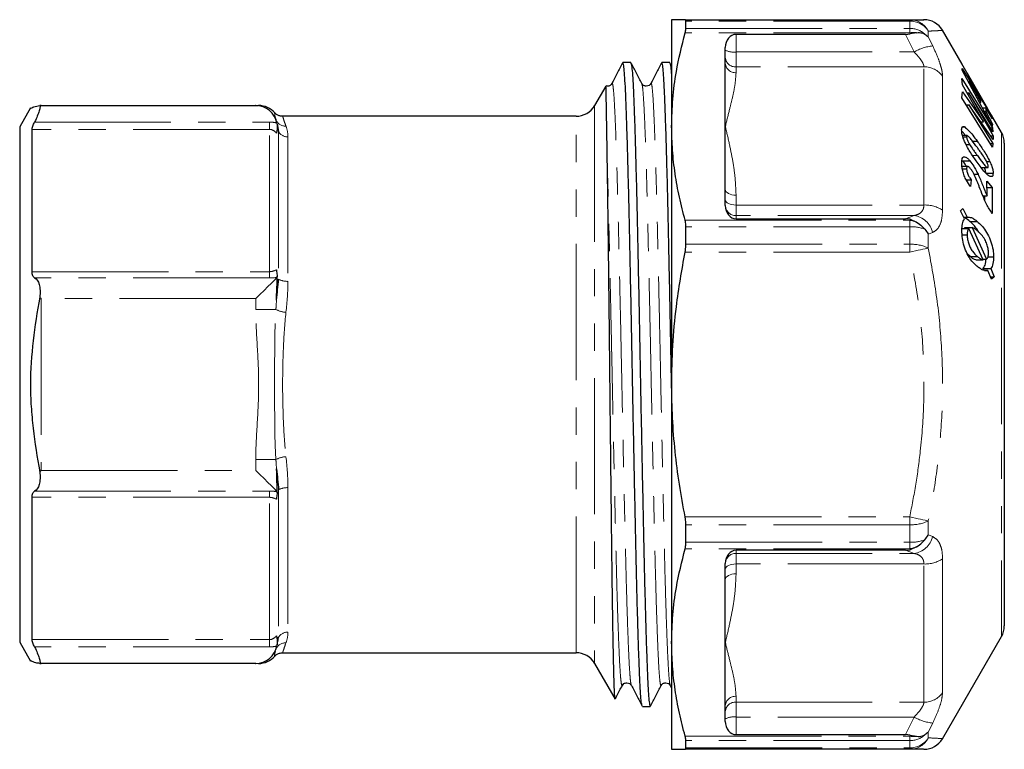
# Model space of a CAD drawing. Units: millimetres. Extents: x 61 to 347, y 99 to 240.
# Drawn here: x 301 to 347, y 204 to 238 of the extents above; entities that cross this region are included whole.
import ezdxf

# ---------------------------------------------------------------- set-up
doc = ezdxf.new("R2010")
doc.units = ezdxf.units.MM
doc.linetypes.add('PHANTOM', pattern=[12.7, 6.35, -1.27, 1.27, -1.27, 1.27, -1.27])

msp = doc.modelspace()

# ---------------------------------------------------------------- linework, layer by layer
at = {"color": 7, "linetype": 'Continuous', "lineweight": 25}
for p, q in [((331.713, 237.958), (331.713, 232.979)), ((332.34, 237.958), (342.806, 237.958)), ((332.377, 237.552), (332.377, 237.891)), ((342.608, 237.274), (334.713, 237.274)), ((342.608, 237.274), (342.82, 237.299)), ((343.124, 237.353), (342.82, 237.299)), ((345.246, 235.882), (344.331, 237.467)), ((334.213, 235.916), (334.213, 236.657)), ((329.807, 235.958), (329.442, 235.958)), ((331.621, 235.958), (331.256, 235.958)), ((331.713, 235.793), (331.632, 235.947)), ((334.213, 232.979), (334.213, 235.916)), ((345.232, 235.897), (345.243, 235.881)), ((346.659, 233.419), (345.232, 235.897)), ((345.254, 235.691), (346.646, 233.425)), ((345.254, 235.601), (345.254, 235.691)), ((346.646, 233.003), (345.254, 235.601)), ((345.482, 235.463), (345.488, 235.463)), ((345.488, 235.463), (346.435, 233.822)), ((345.489, 235.461), (345.488, 235.463)), ((346.437, 233.819), (345.489, 235.461)), ((328.929, 234.958), (328.927, 234.954)), ((330.322, 234.955), (330.321, 234.958)), ((330.743, 234.958), (330.741, 234.954)), ((345.234, 235.213), (346.661, 232.914)), ((345.257, 234.93), (345.234, 235.213)), ((346.239, 233.194), (345.257, 234.93)), ((345.535, 235.077), (345.588, 235.077)), ((345.588, 235.077), (346.115, 234.117)), ((346.115, 234.232), (345.588, 235.077)), ((328.647, 234.865), (328.123, 233.958)), ((345.234, 234.311), (345.258, 234.593)), ((345.258, 234.593), (346.239, 233.194)), ((345.473, 234.548), (345.555, 234.548)), ((345.555, 234.548), (346.693, 232.553)), ((346.682, 232.738), (345.555, 234.548)), ((346.661, 232.012), (345.234, 234.311)), ((345.429, 233.997), (345.556, 233.997)), ((345.556, 233.997), (346.682, 232.187)), ((346.693, 232.371), (345.556, 233.997)), ((346.049, 234.117), (346.115, 234.117)), ((346.115, 234.117), (346.115, 234.232)), ((301.845, 233.844), (301.334, 232.958)), ((302.334, 233.958), (312.334, 233.958)), ((312.338, 233.958), (312.327, 233.958)), ((313.213, 233.618), (313.213, 233.614)), ((346.193, 233.849), (346.352, 233.849)), ((346.283, 233.681), (346.352, 233.681)), ((346.352, 233.849), (346.352, 233.681)), ((346.67, 233.333), (346.352, 233.849)), ((346.352, 233.681), (346.67, 233.094)), ((346.435, 233.822), (346.437, 233.819)), ((313.272, 233.305), (313.265, 233.331)), ((313.267, 233.323), (313.272, 233.305)), ((313.299, 233.221), (313.315, 233.146)), ((327.257, 233.458), (313.589, 233.458)), ((346.117, 233.194), (346.239, 233.194)), ((346.597, 233.094), (346.67, 233.094)), ((346.614, 233.425), (346.646, 233.425)), ((346.646, 233.425), (346.67, 233.333)), ((346.67, 233.094), (346.646, 233.003)), ((346.674, 233.401), (346.659, 233.419)), ((347.079, 232.708), (346.678, 233.403)), ((301.334, 232.958), (301.334, 208.958)), ((301.912, 226.215), (301.912, 232.848)), ((331.713, 232.979), (331.713, 220.958)), ((334.213, 230.042), (334.213, 232.979)), ((345.261, 232.961), (345.367, 232.961)), ((346.573, 232.914), (346.661, 232.914)), ((346.661, 232.914), (346.682, 232.738)), ((345.481, 232.557), (345.266, 232.557)), ((345.278, 232.507), (345.452, 232.507)), ((345.428, 232.147), (345.597, 232.147)), ((345.729, 232.303), (345.945, 232.303)), ((346.552, 232.187), (346.682, 232.187)), ((346.566, 232.553), (346.693, 232.553)), ((346.682, 232.187), (346.661, 232.012)), ((346.693, 232.553), (346.693, 232.371)), ((347.213, 232.208), (347.213, 225.263)), ((345.267, 231.379), (345.613, 231.379)), ((346.387, 231.348), (346.538, 231.348)), ((345.506, 231.117), (345.238, 231.117)), ((345.259, 231.005), (345.455, 231.005)), ((346.135, 231.066), (346.434, 231.066)), ((346.346, 230.803), (346.692, 230.803)), ((345.439, 230.492), (345.676, 230.492)), ((345.676, 230.492), (345.638, 230.181)), ((345.802, 230.758), (345.987, 230.758)), ((346.397, 230.441), (346.652, 230.136)), ((346.411, 229.757), (346.397, 230.441)), ((334.213, 229.3), (334.213, 230.042)), ((346.403, 230.136), (346.652, 230.136)), ((346.652, 230.136), (346.649, 228.928)), ((346.212, 229.757), (346.411, 229.757)), ((346.304, 229.548), (346.305, 229.757)), ((345.175, 229.048), (345.283, 229.154)), ((345.356, 228.671), (345.175, 229.048)), ((345.283, 229.154), (345.478, 228.756)), ((334.713, 228.684), (342.608, 228.684)), ((342.82, 228.658), (342.608, 228.684)), ((342.82, 228.658), (343.124, 228.528)), ((345.315, 228.756), (345.478, 228.756)), ((345.606, 228.559), (345.953, 228.559)), ((332.377, 227.492), (332.377, 228.311)), ((345.217, 228.233), (345.563, 228.233)), ((345.381, 228.233), (345.366, 228.267)), ((345.366, 228.267), (345.712, 228.267)), ((346.23, 226.765), (345.563, 228.233)), ((345.712, 228.267), (346.387, 226.8)), ((345.246, 227.925), (345.483, 227.925)), ((345.617, 226.917), (345.502, 227.036)), ((345.617, 226.917), (345.963, 226.917)), ((345.883, 226.765), (346.23, 226.765)), ((346.214, 226.8), (346.387, 226.8)), ((346.456, 226.913), (346.712, 226.913)), ((346.264, 226.289), (346.232, 226.364)), ((346.232, 226.364), (346.579, 226.364)), ((346.291, 226.276), (346.44, 226.276)), ((346.612, 225.869), (346.44, 226.276)), ((346.579, 226.364), (346.744, 225.978)), ((313.334, 225.548), (313.334, 226.007)), ((346.566, 225.978), (346.744, 225.978)), ((346.744, 225.978), (346.612, 225.869)), ((313.299, 224.881), (313.32, 225.548)), ((347.213, 225.263), (347.213, 209.708)), ((331.713, 220.958), (331.713, 208.937)), ((313.334, 215.915), (313.334, 216.368)), ((301.912, 209.068), (301.912, 215.701)), ((332.377, 213.605), (332.377, 214.424)), ((343.124, 213.388), (342.82, 213.258)), ((342.608, 213.232), (334.713, 213.232)), ((342.608, 213.232), (342.82, 213.258)), ((334.213, 211.874), (334.213, 212.616)), ((334.213, 208.937), (334.213, 211.874)), ((344.331, 204.449), (347.079, 209.208)), ((301.334, 208.958), (301.845, 208.072)), ((331.713, 208.937), (331.713, 203.958)), ((334.213, 206), (334.213, 208.937)), ((313.268, 208.594), (313.272, 208.611)), ((313.589, 208.458), (327.257, 208.458)), ((312.334, 207.958), (302.334, 207.958)), ((312.327, 207.958), (312.338, 207.958)), ((328.123, 207.958), (329.079, 206.302)), ((329.415, 206.961), (329.414, 206.958)), ((329.836, 206.958), (329.834, 206.962)), ((331.229, 206.961), (331.228, 206.958)), ((331.65, 206.958), (331.648, 206.962)), ((331.648, 206.936), (331.713, 206.812)), ((334.213, 205.259), (334.213, 206)), ((330.349, 205.958), (330.714, 205.958)), ((334.713, 204.642), (342.608, 204.642)), ((342.82, 204.617), (342.608, 204.642)), ((332.377, 204.025), (332.377, 204.364)), ((342.82, 204.617), (343.124, 204.563)), ((342.806, 203.958), (332.34, 203.958))]:
    msp.add_line(p, q, dxfattribs=at)
at = {"color": 8, "linetype": 'PHANTOM', "lineweight": 18}
for p, q in [((342.806, 237.891), (332.377, 237.891)), ((342.806, 237.891), (342.806, 237.958)), ((342.806, 237.552), (342.806, 237.891)), ((342.806, 237.345), (332.34, 237.345)), ((332.377, 237.552), (342.806, 237.552)), ((334.713, 237.274), (334.713, 236.456)), ((343.009, 236.456), (342.608, 237.274)), ((342.806, 237.345), (342.806, 237.552)), ((342.82, 237.299), (342.806, 237.345)), ((343.672, 237.425), (343.672, 237.156)), ((343.672, 237.156), (343.875, 236.738)), ((334.713, 236.456), (334.713, 235.759)), ((334.713, 236.456), (343.009, 236.456)), ((345.247, 235.87), (345.251, 235.87)), ((334.713, 235.759), (334.713, 235.488)), ((343.47, 235.759), (334.713, 235.759)), ((343.47, 229.321), (343.47, 235.759)), ((344.336, 235.323), (344.336, 229.075)), ((328.123, 233.958), (328.123, 207.958)), ((302.029, 233.189), (312.968, 233.189)), ((312.968, 233.189), (312.968, 232.848)), ((327.257, 208.458), (327.257, 233.458)), ((312.968, 232.848), (301.912, 232.848)), ((312.968, 226.215), (312.968, 232.848)), ((313.401, 232.727), (313.401, 225.862)), ((347.079, 232.708), (347.079, 225.455)), ((313.834, 232.497), (313.834, 225.766)), ((345.737, 231.623), (345.956, 231.623)), ((334.713, 229.782), (334.713, 229.321)), ((334.713, 229.321), (334.713, 228.828)), ((334.713, 229.321), (343.47, 229.321)), ((332.34, 228.613), (342.806, 228.613)), ((334.713, 228.828), (334.713, 228.684)), ((343.009, 228.828), (334.713, 228.828)), ((342.608, 228.684), (343.009, 228.828)), ((342.806, 228.613), (342.82, 228.658)), ((342.806, 228.311), (342.806, 228.613)), ((342.806, 228.311), (332.377, 228.311)), ((342.806, 227.492), (342.806, 228.311)), ((343.875, 228.048), (343.672, 227.969)), ((343.672, 227.969), (343.672, 227.312)), ((342.806, 227.132), (332.34, 227.132)), ((332.377, 227.492), (342.806, 227.492)), ((342.806, 227.132), (342.806, 227.492)), ((301.912, 226.215), (312.968, 226.215)), ((312.968, 226.215), (312.968, 225.931)), ((312.968, 225.931), (302.029, 225.931)), ((347.079, 225.455), (347.079, 209.208)), ((312.334, 224.958), (302.334, 224.958)), ((302.334, 224.958), (302.334, 216.958)), ((312.334, 224.458), (312.334, 224.958)), ((312.334, 224.458), (313.272, 224.458)), ((312.334, 217.458), (313.272, 217.458)), ((312.334, 216.958), (312.334, 217.458)), ((302.334, 216.958), (312.334, 216.958)), ((313.834, 216.15), (313.834, 209.42)), ((312.968, 215.701), (301.912, 215.701)), ((302.029, 215.985), (312.968, 215.985)), ((312.968, 215.985), (312.968, 215.701)), ((312.968, 209.068), (312.968, 215.701)), ((313.401, 216.054), (313.401, 209.189)), ((332.34, 214.784), (342.806, 214.784)), ((342.806, 214.424), (342.806, 214.784)), ((342.806, 214.424), (332.377, 214.424)), ((342.806, 213.605), (342.806, 214.424)), ((343.672, 214.604), (343.672, 213.947)), ((343.672, 213.947), (343.875, 213.868)), ((332.377, 213.605), (342.806, 213.605)), ((342.806, 213.303), (342.806, 213.605)), ((342.806, 213.303), (332.34, 213.303)), ((334.713, 213.232), (334.713, 213.088)), ((334.713, 213.088), (343.009, 213.088)), ((334.713, 213.088), (334.713, 212.595)), ((343.009, 213.088), (342.608, 213.232)), ((342.82, 213.258), (342.806, 213.303)), ((334.713, 212.595), (334.713, 212.134)), ((343.47, 212.595), (334.713, 212.595)), ((343.47, 206.157), (343.47, 212.595)), ((344.336, 212.841), (344.336, 206.593)), ((301.912, 209.068), (312.968, 209.068)), ((312.968, 209.068), (312.968, 208.727)), ((312.968, 208.727), (302.029, 208.727)), ((334.713, 206.428), (334.713, 206.157)), ((334.713, 206.157), (343.47, 206.157)), ((334.713, 206.157), (334.713, 205.46)), ((343.009, 205.46), (334.713, 205.46)), ((334.713, 205.46), (334.713, 204.642)), ((342.608, 204.642), (343.009, 205.46)), ((343.875, 205.178), (343.672, 204.76)), ((343.672, 204.76), (343.672, 204.492)), ((332.34, 204.571), (342.806, 204.571)), ((342.806, 204.364), (332.377, 204.364)), ((342.806, 204.571), (342.82, 204.617)), ((342.806, 204.364), (342.806, 204.571)), ((342.806, 204.025), (342.806, 204.364)), ((332.377, 204.025), (342.806, 204.025)), ((342.806, 203.958), (342.806, 204.025))]:
    msp.add_line(p, q, dxfattribs=at)
at = {"color": 8, "linetype": 'PHANTOM', "lineweight": 18, "flags": 128}
for points in [[(334.713, 229.782), (334.615, 229.787), (334.521, 229.802), (334.435, 229.826), (334.359, 229.859), (334.297, 229.898), (334.251, 229.943), (334.222, 229.991), (334.213, 230.042)], [(334.713, 229.321), (334.615, 229.326), (334.521, 229.34), (334.435, 229.363), (334.359, 229.393), (334.297, 229.43), (334.251, 229.473), (334.222, 229.519), (334.213, 229.567)], [(342.806, 227.132), (342.939, 227.16), (343.069, 227.187), (343.194, 227.213), (343.312, 227.238), (343.421, 227.26), (343.518, 227.28), (343.603, 227.298), (343.672, 227.312)], [(342.806, 214.784), (342.939, 214.756), (343.069, 214.729), (343.194, 214.703), (343.312, 214.679), (343.421, 214.656), (343.518, 214.636), (343.603, 214.618), (343.672, 214.604)], [(334.213, 212.349), (334.222, 212.397), (334.251, 212.443), (334.297, 212.486), (334.359, 212.523), (334.435, 212.554), (334.521, 212.576), (334.615, 212.59), (334.713, 212.595)], [(334.213, 211.874), (334.222, 211.925), (334.251, 211.973), (334.297, 212.018), (334.359, 212.058), (334.435, 212.09), (334.521, 212.114), (334.615, 212.129), (334.713, 212.134)]]:
    msp.add_lwpolyline(points, dxfattribs=at)
at = {"color": 7, "linetype": 'Continuous', "lineweight": 25, "flags": 128}
for points in [[(312.334, 224.958), (312.531, 225.155), (312.721, 225.345), (312.895, 225.519), (313.047, 225.671), (313.171, 225.795), (313.263, 225.887), (313.318, 225.942)], [(302.269, 225.023), (302.291, 225.002), (302.312, 224.98), (302.334, 224.958)], [(302.269, 216.893), (302.291, 216.914), (302.312, 216.936), (302.334, 216.958)], [(313.318, 215.974), (313.263, 216.029), (313.171, 216.121), (313.047, 216.245), (312.895, 216.397), (312.721, 216.571), (312.531, 216.761), (312.334, 216.958)]]:
    msp.add_lwpolyline(points, dxfattribs=at)
at = {"color": 8, "linetype": 'PHANTOM', "lineweight": 18}
for centre, radius, start, end in [((342.802, 236.981), 0.977, 26.9855, 89.7429), ((342.819, 236.877), 1.015, 32.6921, 90.691), ((342.813, 236.503), 1.049, 48.3739, 90.3812), ((342.999, 236.062), 1.298, 84.4845, 98.5552), ((344.152, 234.419), 2.336, 96.8167, 119.3076), ((334.592, 237.241), 0.794, 241.518, 278.7797), ((334.683, 236.229), 0.471, 184.2305, 273.6821), ((334.679, 235.955), 0.468, 184.8304, 274.1271), ((343.493, 234.725), 1.034, 35.3612, 91.2655), ((313.721, 233.477), 0.481, 201.0045, 272.3721), ((313.827, 233.005), 0.509, 213.1042, 270.7862), ((334.709, 229.324), 0.496, 180.442, 270.4351), ((343.542, 227.925), 1.398, 55.3553, 92.9331), ((342.597, 227.191), 1.437, 68.4567, 81.5994), ((342.882, 227.817), 1.019, 13.1079, 82.8841), ((342.842, 226.355), 1.957, 70.0247, 91.0412), ((342.889, 225.714), 1.78, 63.8715, 92.6442), ((313.794, 226.608), 0.843, 242.2275, 272.7329), ((313.773, 225.317), 0.994, 239.7829, 268.187), ((313.773, 216.599), 0.994, 91.813, 120.2171), ((313.794, 215.308), 0.843, 87.2671, 117.7725), ((342.889, 216.202), 1.78, 267.3558, 296.1285), ((342.882, 214.099), 1.019, 277.1159, 346.8921), ((342.842, 215.561), 1.957, 268.9588, 289.9753), ((342.597, 214.725), 1.437, 278.4006, 291.5433), ((334.709, 212.592), 0.496, 89.5649, 179.558), ((343.542, 213.991), 1.398, 267.0669, 304.6447), ((313.827, 208.911), 0.509, 89.2138, 146.8958), ((313.721, 208.439), 0.481, 87.6279, 158.9955), ((343.493, 207.191), 1.034, 268.7345, 324.6388), ((334.679, 205.961), 0.468, 85.8729, 175.1696), ((334.683, 205.687), 0.471, 86.3179, 175.7695), ((334.592, 204.675), 0.794, 81.2203, 118.482), ((344.152, 207.497), 2.336, 240.6924, 263.1833), ((342.813, 205.413), 1.049, 269.6188, 311.6261), ((342.999, 205.854), 1.298, 261.4448, 275.5155), ((342.819, 205.04), 1.015, 269.309, 327.3079), ((342.802, 204.935), 0.977, 270.2571, 333.0145)]:
    msp.add_arc(centre, radius, start, end, dxfattribs=at)
at = {"color": 7, "linetype": 'Continuous', "lineweight": 25}
for centre, start, end in [((343.47, 236.958), 30.6188, 90.0001), ((302.334, 232.958), 90, 93.749), ((312.334, 232.958), 10.3977, 90), ((312.467, 232.958), 41.2799, 90.0989), ((327.257, 234.458), 270, 330), ((346.213, 232.208), 0, 30), ((346.213, 209.708), 330, 360), ((312.334, 208.958), 270, 349.6023), ((312.467, 208.958), 269.9011, 318.6949), ((327.257, 207.458), 30, 90), ((302.334, 208.958), 266.251, 270), ((343.47, 204.958), 269.9999, 329.3236)]:
    msp.add_arc(centre, 1, start, end, dxfattribs=at)
for centre, start_param, end_param in [((334.713, 236.657), 0, 1.570796), ((334.713, 229.3), 1.570796, 3.141593), ((334.713, 212.616), 0, 1.570796), ((334.713, 205.259), 1.570796, 3.141593)]:
    msp.add_ellipse(centre, major_axis=(0, 0.616), ratio=0.81116, start_param=start_param, end_param=end_param, dxfattribs=at)
for points, knots in [([(332.34, 237.958), (332.246, 237.958), (332.059, 237.958), (331.865, 237.958), (331.737, 237.958), (331.721, 237.958), (331.713, 237.958)], [0, 0, 0, 0, 0.248852, 0.497689, 0.748848, 1, 1, 1, 1]), ([(332.377, 237.891), (332.372, 237.92), (332.367, 237.956), (332.344, 237.958), (332.34, 237.958)], [0, 0, 0, 0, 0.812567, 1, 1, 1, 1]), ([(342.806, 237.958), (342.906, 237.958), (343.105, 237.958), (343.338, 237.958), (343.475, 237.958), (343.454, 237.958), (343.449, 237.958)], [0, 0, 0, 0, 0.2515911, 0.5037349, 0.8775824, 1, 1, 1, 1]), ([(331.713, 232.979), (331.724, 233.406), (331.746, 234.262), (331.936, 235.723), (332.191, 236.745), (332.34, 237.345)], [0, 0, 0, 0, 0.29172, 0.584508, 1, 1, 1, 1]), ([(332.34, 237.345), (332.356, 237.41), (332.375, 237.49), (332.377, 237.542), (332.377, 237.552)], [0, 0, 0, 0, 0.812718, 1, 1, 1, 1]), ([(343.124, 237.353), (343.215, 237.356), (343.358, 237.359), (343.469, 237.307), (343.51, 237.287)], [0, 0, 0, 0, 0.630643, 1, 1, 1, 1]), ([(343.51, 237.287), (343.568, 237.247), (343.627, 237.207), (343.671, 237.157), (343.672, 237.156)], [0, 0, 0, 0, 0.977519, 1, 1, 1, 1]), ([(329.43, 235.946), (329.347, 235.785), (329.179, 235.463), (329.011, 235.141), (328.927, 234.98)], [0, 0, 0, 0, 0.500015, 1, 1, 1, 1]), ([(330.337, 205.991), (330.33, 206.006), (330.312, 206.041), (330.283, 206.313), (330.252, 206.774), (330.22, 207.418), (330.187, 208.235), (330.154, 209.218), (330.121, 210.347), (330.089, 211.601), (330.058, 212.969), (330.026, 214.441), (329.993, 216.006), (329.96, 217.635), (329.927, 219.298), (329.895, 220.973), (329.864, 222.648), (329.831, 224.31), (329.798, 225.939), (329.765, 227.502), (329.733, 228.973), (329.702, 230.338), (329.669, 231.591), (329.636, 232.717), (329.603, 233.697), (329.57, 234.511), (329.539, 235.152), (329.507, 235.612), (329.475, 235.904), (329.453, 235.939), (329.442, 235.957)], [0, 0, 0, 0, 0.023964, 0.060166, 0.095939, 0.131894, 0.168215, 0.204676, 0.241044, 0.27709, 0.312821, 0.348949, 0.385354, 0.421805, 0.458071, 0.493927, 0.529783, 0.566049, 0.6025, 0.638905, 0.675033, 0.710765, 0.746811, 0.783179, 0.819639, 0.855961, 0.891916, 0.927689, 0.96389, 1, 1, 1, 1]), ([(330.322, 234.981), (330.238, 235.142), (330.07, 235.464), (329.902, 235.786), (329.818, 235.947)], [0, 0, 0, 0, 0.499984, 1, 1, 1, 1]), ([(329.818, 235.926), (329.826, 235.912), (329.844, 235.876), (329.873, 235.603), (329.904, 235.142), (329.936, 234.498), (329.969, 233.681), (330.002, 232.699), (330.035, 231.569), (330.067, 230.315), (330.098, 228.947), (330.131, 227.475), (330.164, 225.911), (330.197, 224.281), (330.229, 222.618), (330.261, 220.943), (330.292, 219.268), (330.325, 217.606), (330.358, 215.977), (330.391, 214.414), (330.424, 212.944), (330.455, 211.578), (330.487, 210.325), (330.52, 209.199), (330.553, 208.219), (330.586, 207.405), (330.618, 206.764), (330.649, 206.304), (330.681, 206.012), (330.703, 205.977), (330.714, 205.959)], [0, 0, 0, 0, 0.024489, 0.060671, 0.096425, 0.132361, 0.168663, 0.205104, 0.241452, 0.277478, 0.313191, 0.349299, 0.385685, 0.422116, 0.458363, 0.494199, 0.530036, 0.566282, 0.602714, 0.639099, 0.675208, 0.71092, 0.746947, 0.783295, 0.819736, 0.856038, 0.891974, 0.927728, 0.96391, 1, 1, 1, 1]), ([(331.244, 235.946), (331.161, 235.785), (330.993, 235.463), (330.825, 235.141), (330.741, 234.98)], [0, 0, 0, 0, 0.500015, 1, 1, 1, 1]), ([(331.713, 220.788), (331.712, 220.85), (331.7, 221.466), (331.678, 222.648), (331.645, 224.31), (331.612, 225.939), (331.579, 227.502), (331.547, 228.973), (331.516, 230.338), (331.483, 231.591), (331.45, 232.717), (331.417, 233.697), (331.384, 234.511), (331.353, 235.152), (331.321, 235.612), (331.289, 235.904), (331.267, 235.939), (331.256, 235.957)], [0, 0, 0, 0, 0.007796, 0.078095, 0.149198, 0.220664, 0.292039, 0.362872, 0.432927, 0.503598, 0.574901, 0.646385, 0.717597, 0.788091, 0.858227, 0.929203, 1, 1, 1, 1]), ([(331.632, 235.926), (331.64, 235.911), (331.658, 235.874), (331.685, 235.632), (331.704, 235.33), (331.713, 235.195)], [0, 0, 0, 0, 0.271867, 0.673547, 1, 1, 1, 1]), ([(328.928, 234.981), (328.907, 234.952), (328.864, 234.891), (328.739, 234.844), (328.675, 234.869), (328.654, 234.877)], [0, 0, 0, 0, 0.397772, 0.806018, 1, 1, 1, 1]), ([(330.742, 234.981), (330.72, 234.951), (330.677, 234.889), (330.532, 234.842), (330.386, 234.889), (330.343, 234.951), (330.322, 234.981)], [0, 0, 0, 0, 0.246751, 0.5, 0.753249, 1, 1, 1, 1]), ([(328.72, 230.985), (328.718, 231.098), (328.713, 231.438), (328.705, 231.966), (328.696, 232.546), (328.687, 233.068), (328.68, 233.527), (328.673, 233.923), (328.667, 234.255), (328.662, 234.52), (328.656, 234.721), (328.652, 234.85), (328.649, 234.86), (328.648, 234.864)], [0, 0, 0, 0, 0.046231, 0.138735, 0.231695, 0.324199, 0.417164, 0.5099, 0.602635, 0.697299, 0.791963, 0.900404, 1, 1, 1, 1]), ([(301.857, 233.837), (301.851, 233.833), (301.826, 233.819), (301.985, 233.913), (302.174, 233.941), (302.269, 233.956)], [0, 0, 0, 0, 0.142542, 0.570099, 1, 1, 1, 1]), ([(302.269, 233.956), (302.284, 233.949), (302.289, 233.924), (302.281, 233.84), (302.267, 233.781), (302.2, 233.57), (302.122, 233.382), (302.029, 233.189)], [0, 0, 0, 0, 0.25, 0.25, 0.5, 0.5, 1, 1, 1, 1]), ([(312.339, 233.958), (312.346, 233.958), (312.36, 233.958), (312.428, 233.958), (312.475, 233.958), (312.463, 233.958), (312.46, 233.958)], [0, 0, 0, 0, 0.238026, 0.527907, 0.888845, 1, 1, 1, 1]), ([(313.589, 233.465), (313.556, 233.464), (313.476, 233.461), (313.363, 233.506), (313.272, 233.563), (313.232, 233.608), (313.219, 233.623)], [0, 0, 0, 0, 0.235651, 0.570867, 0.857082, 1, 1, 1, 1]), ([(346.44, 233.811), (346.441, 233.81), (346.441, 233.809), (346.44, 233.81), (346.44, 233.81)], [0, 0, 0, 0, 0.826153, 1, 1, 1, 1]), ([(301.912, 232.848), (301.912, 232.88), (301.923, 232.93), (301.965, 233.05), (301.995, 233.118), (302.029, 233.189)], [0, 0, 0, 0, 0.5, 0.5, 1, 1, 1, 1]), ([(313.318, 233.139), (313.336, 233.039), (313.337, 232.941), (313.321, 232.778), (313.304, 232.712), (313.294, 232.677)], [0, 0, 0, 0, 0.5, 0.5, 1, 1, 1, 1]), ([(313.319, 233.125), (313.348, 233.004), (313.378, 232.879), (313.401, 232.731), (313.401, 232.727)], [0, 0, 0, 0, 0.976658, 1, 1, 1, 1]), ([(332.34, 228.613), (332.246, 228.972), (332.059, 229.689), (331.865, 230.778), (331.737, 231.875), (331.721, 232.611), (331.713, 232.979)], [0, 0, 0, 0, 0.248852, 0.497689, 0.748848, 1, 1, 1, 1]), ([(345.224, 232.821), (345.225, 232.852), (345.228, 232.923), (345.264, 232.984), (345.318, 232.985), (345.356, 232.966), (345.367, 232.961)], [0, 0, 0, 0, 0.244155, 0.560013, 0.87628, 1, 1, 1, 1]), ([(345.364, 232.275), (345.334, 232.351), (345.272, 232.503), (345.229, 232.694), (345.226, 232.784), (345.224, 232.821)], [0, 0, 0, 0, 0.369359, 0.743409, 1, 1, 1, 1]), ([(345.404, 232.557), (345.371, 232.6), (345.312, 232.681), (345.254, 232.742), (345.228, 232.771)], [0, 0, 0, 0, 0.536971, 1, 1, 1, 1]), ([(345.367, 232.961), (345.426, 232.913), (345.544, 232.82), (345.745, 232.573), (345.878, 232.394), (345.945, 232.303)], [0, 0, 0, 0, 0.334802, 0.664238, 1, 1, 1, 1]), ([(345.941, 231.323), (345.844, 231.461), (345.696, 231.67), (345.5, 231.994), (345.41, 232.18), (345.364, 232.275)], [0, 0, 0, 0, 0.485239, 0.737536, 1, 1, 1, 1]), ([(345.957, 232), (345.872, 232.115), (345.743, 232.292), (345.597, 232.468), (345.523, 232.538), (345.483, 232.562), (345.458, 232.553), (345.453, 232.524), (345.452, 232.508), (345.452, 232.507)], [0, 0, 0, 0, 0.442003, 0.673851, 0.773619, 0.849699, 0.926502, 0.992247, 1, 1, 1, 1]), ([(345.452, 232.507), (345.454, 232.488), (345.457, 232.45), (345.48, 232.376), (345.521, 232.278), (345.563, 232.204), (345.593, 232.154), (345.597, 232.147)], [0, 0, 0, 0, 0.193184, 0.387726, 0.568833, 0.939561, 1, 1, 1, 1]), ([(345.597, 232.147), (345.649, 232.067), (345.734, 231.933), (345.855, 231.764), (345.922, 231.67), (345.956, 231.623)], [0, 0, 0, 0, 0.435993, 0.717838, 1, 1, 1, 1]), ([(345.945, 232.303), (346.044, 232.164), (346.193, 231.953), (346.396, 231.629), (346.49, 231.443), (346.538, 231.348)], [0, 0, 0, 0, 0.4856751, 0.7381252, 1, 1, 1, 1]), ([(346.316, 231.476), (346.264, 231.557), (346.179, 231.689), (346.058, 231.859), (345.991, 231.953), (345.957, 232)], [0, 0, 0, 0, 0.435863, 0.71778, 1, 1, 1, 1]), ([(345.227, 231.285), (345.231, 231.364), (345.238, 231.496), (345.31, 231.573), (345.4, 231.569), (345.506, 231.5), (345.58, 231.416), (345.613, 231.379)], [0, 0, 0, 0, 0.276881, 0.460157, 0.642804, 0.84361, 1, 1, 1, 1]), ([(345.638, 230.181), (345.572, 230.274), (345.468, 230.423), (345.342, 230.686), (345.271, 230.913), (345.232, 231.12), (345.229, 231.232), (345.227, 231.285)], [0, 0, 0, 0, 0.302601, 0.481659, 0.66151, 0.840843, 1, 1, 1, 1]), ([(345.445, 231.117), (345.404, 231.186), (345.345, 231.284), (345.285, 231.357), (345.267, 231.379)], [0, 0, 0, 0, 0.701645, 1, 1, 1, 1]), ([(345.613, 231.379), (345.672, 231.302), (345.768, 231.176), (345.892, 230.954), (345.955, 230.824), (345.987, 230.758)], [0, 0, 0, 0, 0.446294, 0.719933, 1, 1, 1, 1]), ([(346.692, 230.803), (346.688, 230.759), (346.68, 230.67), (346.606, 230.63), (346.482, 230.678), (346.312, 230.847), (346.127, 231.071), (346.003, 231.239), (345.941, 231.323)], [0, 0, 0, 0, 0.1278282, 0.2567069, 0.4077079, 0.606091, 0.8027663, 1, 1, 1, 1]), ([(345.956, 231.623), (346.041, 231.507), (346.169, 231.331), (346.317, 231.155), (346.391, 231.085), (346.432, 231.061), (346.457, 231.072), (346.463, 231.099), (346.464, 231.115), (346.464, 231.117)], [0, 0, 0, 0, 0.441974, 0.67345, 0.772228, 0.848461, 0.925452, 0.991488, 1, 1, 1, 1]), ([(346.464, 231.117), (346.462, 231.135), (346.46, 231.171), (346.437, 231.244), (346.39, 231.352), (346.346, 231.425), (346.316, 231.476)], [0, 0, 0, 0, 0.1853994, 0.3718934, 0.5669633, 1, 1, 1, 1]), ([(346.538, 231.348), (346.572, 231.271), (346.634, 231.129), (346.685, 230.937), (346.69, 230.847), (346.692, 230.803)], [0, 0, 0, 0, 0.378626, 0.699615, 1, 1, 1, 1]), ([(329.079, 206.302), (329.079, 206.302), (329.075, 206.292), (329.066, 206.367), (329.053, 206.537), (329.04, 206.824), (329.028, 207.206), (329.015, 207.684), (329.002, 208.263), (328.989, 208.933), (328.976, 209.68), (328.963, 210.501), (328.95, 211.405), (328.937, 212.376), (328.925, 213.398), (328.912, 214.471), (328.899, 215.6), (328.886, 216.763), (328.873, 217.938), (328.86, 219.128), (328.847, 220.341), (328.835, 221.555), (328.822, 222.751), (328.809, 223.933), (328.796, 225.102), (328.783, 226.235), (328.77, 227.313), (328.757, 228.342), (328.744, 229.325), (328.732, 230.215), (328.724, 230.742), (328.72, 230.985)], [0, 0, 0, 0, 0.00004, 0.036052, 0.073119, 0.110185, 0.146067, 0.181949, 0.218894, 0.255839, 0.291385, 0.326931, 0.363514, 0.400098, 0.435577, 0.471056, 0.50759, 0.544125, 0.579205, 0.614285, 0.650386, 0.686487, 0.721511, 0.756535, 0.792599, 0.828662, 0.863329, 0.897996, 0.933673, 0.96935, 1, 1, 1, 1]), ([(345.643, 231.01), (345.613, 231.043), (345.566, 231.095), (345.509, 231.122), (345.475, 231.111), (345.457, 231.068), (345.455, 231.026), (345.455, 231.005)], [0, 0, 0, 0, 0.3171, 0.497031, 0.67812, 0.836931, 1, 1, 1, 1]), ([(345.455, 231.005), (345.457, 230.968), (345.461, 230.906), (345.492, 230.8), (345.539, 230.693), (345.603, 230.589), (345.653, 230.523), (345.676, 230.492)], [0, 0, 0, 0, 0.221632, 0.373208, 0.524571, 0.773731, 1, 1, 1, 1]), ([(345.813, 230.738), (345.79, 230.782), (345.752, 230.855), (345.694, 230.946), (345.66, 230.988), (345.643, 231.01)], [0, 0, 0, 0, 0.434721, 0.713717, 1, 1, 1, 1]), ([(346.346, 230.803), (346.344, 230.856), (346.342, 230.931), (346.308, 231.035), (346.298, 231.066)], [0, 0, 0, 0, 0.697947, 1, 1, 1, 1]), ([(346.048, 230.171), (346.029, 230.219), (345.992, 230.314), (345.917, 230.504), (345.854, 230.644), (345.813, 230.738)], [0, 0, 0, 0, 0.249534, 0.499073, 1, 1, 1, 1]), ([(345.987, 230.758), (346.024, 230.676), (346.098, 230.511), (346.198, 230.259), (346.297, 230.003), (346.373, 229.839), (346.411, 229.757)], [0, 0, 0, 0, 0.249252, 0.497986, 0.747823, 1, 1, 1, 1]), ([(346.649, 228.928), (346.558, 229.066), (346.396, 229.312), (346.209, 229.761), (346.102, 230.033), (346.048, 230.171)], [0, 0, 0, 0, 0.386975, 0.69008, 1, 1, 1, 1]), ([(332.377, 228.311), (332.372, 228.4), (332.367, 228.51), (332.344, 228.597), (332.34, 228.613)], [0, 0, 0, 0, 0.812775, 1, 1, 1, 1]), ([(343.124, 228.528), (343.215, 228.464), (343.358, 228.363), (343.469, 228.239), (343.51, 228.194)], [0, 0, 0, 0, 0.630643, 1, 1, 1, 1]), ([(345.238, 228.124), (345.239, 228.181), (345.242, 228.35), (345.279, 228.549), (345.336, 228.639), (345.356, 228.671)], [0, 0, 0, 0, 0.247691, 0.735503, 1, 1, 1, 1]), ([(345.606, 228.559), (345.535, 228.615), (345.44, 228.691), (345.35, 228.722), (345.327, 228.73)], [0, 0, 0, 0, 0.747182, 1, 1, 1, 1]), ([(345.478, 228.756), (345.544, 228.757), (345.65, 228.758), (345.814, 228.667), (345.906, 228.595), (345.953, 228.559)], [0, 0, 0, 0, 0.44873, 0.722212, 1, 1, 1, 1]), ([(346.032, 228.049), (345.986, 228.123), (345.851, 228.342), (345.704, 228.472), (345.606, 228.559)], [0, 0, 0, 0, 0.337412, 1, 1, 1, 1]), ([(345.953, 228.559), (346.018, 228.499), (346.148, 228.381), (346.344, 228.131), (346.524, 227.803), (346.657, 227.429), (346.708, 227.122), (346.711, 226.964), (346.712, 226.913)], [0, 0, 0, 0, 0.184488, 0.367844, 0.557897, 0.74895, 0.919658, 1, 1, 1, 1]), ([(343.51, 228.194), (343.568, 228.122), (343.627, 228.048), (343.671, 227.971), (343.672, 227.969)], [0, 0, 0, 0, 0.977519, 1, 1, 1, 1]), ([(345.936, 226.471), (345.873, 226.529), (345.748, 226.645), (345.565, 226.889), (345.403, 227.211), (345.288, 227.58), (345.242, 227.894), (345.239, 228.062), (345.238, 228.124)], [0, 0, 0, 0, 0.1804503, 0.3597172, 0.5459559, 0.7331992, 0.9010314, 1, 1, 1, 1]), ([(345.563, 228.233), (345.539, 228.198), (345.495, 228.133), (345.484, 228.001), (345.483, 227.933), (345.483, 227.925)], [0, 0, 0, 0, 0.501803, 0.9354743, 1, 1, 1, 1]), ([(345.969, 228.11), (345.931, 228.141), (345.869, 228.19), (345.782, 228.243), (345.735, 228.259), (345.712, 228.267)], [0, 0, 0, 0, 0.437024, 0.717013, 1, 1, 1, 1]), ([(346.479, 227.093), (346.475, 227.158), (346.469, 227.289), (346.405, 227.512), (346.298, 227.741), (346.145, 227.952), (346.031, 228.055), (345.969, 228.11)], [0, 0, 0, 0, 0.156166, 0.31365, 0.495158, 0.729832, 1, 1, 1, 1]), ([(345.483, 227.925), (345.486, 227.857), (345.492, 227.723), (345.547, 227.512), (345.627, 227.32), (345.765, 227.098), (345.883, 226.99), (345.963, 226.917)], [0, 0, 0, 0, 0.163603, 0.328904, 0.471866, 0.643324, 1, 1, 1, 1]), ([(331.713, 220.958), (331.724, 221.562), (331.746, 222.773), (331.936, 224.839), (332.191, 226.284), (332.34, 227.132)], [0, 0, 0, 0, 0.29172, 0.584508, 1, 1, 1, 1]), ([(332.34, 227.132), (332.356, 227.232), (332.375, 227.355), (332.377, 227.471), (332.377, 227.492)], [0, 0, 0, 0, 0.81272, 1, 1, 1, 1]), ([(345.883, 226.765), (345.845, 226.777), (345.782, 226.798), (345.693, 226.856), (345.642, 226.897), (345.617, 226.917)], [0, 0, 0, 0, 0.436825, 0.717567, 1, 1, 1, 1]), ([(345.963, 226.917), (346.002, 226.886), (346.067, 226.836), (346.156, 226.786), (346.205, 226.772), (346.23, 226.765)], [0, 0, 0, 0, 0.436018, 0.716349, 1, 1, 1, 1]), ([(346.232, 226.364), (346.272, 226.431), (346.331, 226.53), (346.358, 226.703), (346.36, 226.78), (346.361, 226.8)], [0, 0, 0, 0, 0.593472, 0.893913, 1, 1, 1, 1]), ([(346.387, 226.8), (346.413, 226.831), (346.452, 226.879), (346.476, 226.992), (346.478, 227.059), (346.479, 227.093)], [0, 0, 0, 0, 0.4965272, 0.7426705, 1, 1, 1, 1]), ([(346.712, 226.913), (346.711, 226.857), (346.707, 226.688), (346.666, 226.485), (346.601, 226.395), (346.579, 226.364)], [0, 0, 0, 0, 0.2467246, 0.7410254, 1, 1, 1, 1]), ([(302.029, 225.931), (301.995, 225.948), (301.965, 225.981), (301.924, 226.077), (301.912, 226.141), (301.912, 226.215)], [0, 0, 0, 0, 0.5, 0.5, 1, 1, 1, 1]), ([(313.294, 226.299), (313.304, 226.203), (313.321, 226.121), (313.337, 225.999), (313.336, 225.96), (313.318, 225.942)], [0, 0, 0, 0, 0.5, 0.5, 1, 1, 1, 1]), ([(346.44, 226.276), (346.369, 226.272), (346.254, 226.266), (346.08, 226.36), (345.984, 226.434), (345.936, 226.471)], [0, 0, 0, 0, 0.443017, 0.719084, 1, 1, 1, 1]), ([(302.029, 225.931), (302.122, 225.885), (302.199, 225.78), (302.267, 225.535), (302.281, 225.444), (302.289, 225.24), (302.284, 225.133), (302.269, 225.023)], [0, 0, 0, 0, 0.5, 0.5, 0.75, 0.75, 1, 1, 1, 1]), ([(302.269, 225.023), (302.149, 224.351), (302.042, 223.676), (301.884, 222.323), (301.834, 221.645), (301.834, 220.62), (301.846, 220.277), (301.891, 219.595), (301.923, 219.255), (302.042, 218.239), (302.149, 217.565), (302.269, 216.893)], [0, 0, 0, 0, 0.25, 0.25, 0.5, 0.5, 0.625, 0.625, 0.75, 0.75, 1, 1, 1, 1]), ([(332.34, 214.784), (332.246, 215.291), (332.059, 216.305), (331.865, 217.845), (331.737, 219.397), (331.721, 220.438), (331.713, 220.958)], [0, 0, 0, 0, 0.2488519, 0.4976888, 0.7488481, 1, 1, 1, 1]), ([(313.318, 216.368), (313.323, 216.548), (313.328, 216.773), (313.304, 216.992), (313.299, 217.035)], [0, 0, 0, 0, 0.801557, 1, 1, 1, 1]), ([(302.269, 216.893), (302.284, 216.785), (302.289, 216.676), (302.281, 216.474), (302.267, 216.38), (302.2, 216.139), (302.122, 216.031), (302.029, 215.985)], [0, 0, 0, 0, 0.25, 0.25, 0.5, 0.5, 1, 1, 1, 1]), ([(301.912, 215.701), (301.912, 215.775), (301.923, 215.839), (301.965, 215.936), (301.995, 215.968), (302.029, 215.985)], [0, 0, 0, 0, 0.5, 0.5, 1, 1, 1, 1]), ([(313.318, 215.974), (313.336, 215.956), (313.337, 215.917), (313.321, 215.796), (313.304, 215.714), (313.294, 215.617)], [0, 0, 0, 0, 0.5, 0.5, 1, 1, 1, 1]), ([(332.377, 214.424), (332.372, 214.521), (332.367, 214.64), (332.344, 214.761), (332.34, 214.784)], [0, 0, 0, 0, 0.81253, 1, 1, 1, 1]), ([(343.51, 213.723), (343.568, 213.794), (343.627, 213.868), (343.671, 213.946), (343.672, 213.947)], [0, 0, 0, 0, 0.977519, 1, 1, 1, 1]), ([(332.34, 213.303), (332.356, 213.379), (332.375, 213.472), (332.377, 213.584), (332.377, 213.605)], [0, 0, 0, 0, 0.812718, 1, 1, 1, 1]), ([(343.124, 213.388), (343.215, 213.452), (343.358, 213.553), (343.469, 213.677), (343.51, 213.723)], [0, 0, 0, 0, 0.630643, 1, 1, 1, 1]), ([(331.713, 208.937), (331.724, 209.365), (331.746, 210.221), (331.936, 211.681), (332.191, 212.704), (332.34, 213.303)], [0, 0, 0, 0, 0.29172, 0.584508, 1, 1, 1, 1]), ([(313.294, 209.239), (313.304, 209.204), (313.321, 209.139), (313.337, 208.975), (313.336, 208.877), (313.318, 208.778)], [0, 0, 0, 0, 0.5, 0.5, 1, 1, 1, 1]), ([(302.029, 208.727), (301.995, 208.798), (301.965, 208.866), (301.924, 208.985), (301.912, 209.036), (301.912, 209.068)], [0, 0, 0, 0, 0.5, 0.5, 1, 1, 1, 1]), ([(332.34, 204.571), (332.246, 204.93), (332.059, 205.647), (331.865, 206.736), (331.737, 207.833), (331.721, 208.569), (331.713, 208.937)], [0, 0, 0, 0, 0.248852, 0.497689, 0.748848, 1, 1, 1, 1]), ([(302.029, 208.727), (302.122, 208.534), (302.199, 208.348), (302.267, 208.134), (302.281, 208.077), (302.289, 207.992), (302.284, 207.967), (302.269, 207.96)], [0, 0, 0, 0, 0.5, 0.5, 0.75, 0.75, 1, 1, 1, 1]), ([(313.218, 208.293), (313.245, 208.321), (313.307, 208.382), (313.436, 208.445), (313.538, 208.453), (313.59, 208.458)], [0, 0, 0, 0, 0.277767, 0.621488, 1, 1, 1, 1]), ([(302.269, 207.96), (302.207, 207.968), (302.047, 207.987), (301.86, 208.076), (301.858, 208.078), (301.857, 208.079)], [0, 0, 0, 0, 0.269196, 0.704091, 1, 1, 1, 1]), ([(329.09, 206.312), (329.115, 206.359), (329.223, 206.566), (329.331, 206.774), (329.415, 206.935)], [0, 0, 0, 0, 0.2241161, 1, 1, 1, 1]), ([(329.415, 206.935), (329.436, 206.965), (329.479, 207.027), (329.625, 207.074), (329.77, 207.027), (329.813, 206.965), (329.835, 206.935)], [0, 0, 0, 0, 0.2467516, 0.4999999, 0.7532486, 1, 1, 1, 1]), ([(329.834, 206.936), (329.918, 206.775), (330.086, 206.453), (330.254, 206.131), (330.337, 205.97)], [0, 0, 0, 0, 0.499985, 1, 1, 1, 1]), ([(330.725, 205.969), (330.809, 206.13), (330.977, 206.452), (331.145, 206.774), (331.229, 206.935)], [0, 0, 0, 0, 0.500016, 1, 1, 1, 1]), ([(331.229, 206.935), (331.25, 206.965), (331.293, 207.027), (331.439, 207.074), (331.584, 207.027), (331.627, 206.965), (331.649, 206.935)], [0, 0, 0, 0, 0.246751, 0.5, 0.753249, 1, 1, 1, 1]), ([(343.124, 204.563), (343.215, 204.561), (343.358, 204.557), (343.469, 204.61), (343.51, 204.629)], [0, 0, 0, 0, 0.630643, 1, 1, 1, 1]), ([(343.672, 204.76), (343.671, 204.759), (343.627, 204.709), (343.568, 204.669), (343.51, 204.629)], [0, 0, 0, 0, 0.022481, 1, 1, 1, 1]), ([(332.377, 204.364), (332.372, 204.412), (332.367, 204.471), (332.344, 204.556), (332.34, 204.571)], [0, 0, 0, 0, 0.812775, 1, 1, 1, 1]), ([(331.713, 203.958), (331.724, 203.958), (331.746, 203.958), (331.936, 203.958), (332.191, 203.958), (332.34, 203.958)], [0, 0, 0, 0, 0.29172, 0.584508, 1, 1, 1, 1]), ([(332.34, 203.958), (332.356, 203.966), (332.375, 203.975), (332.377, 204.017), (332.377, 204.025)], [0, 0, 0, 0, 0.81272, 1, 1, 1, 1]), ([(343.448, 203.958), (343.449, 203.958), (343.451, 203.958), (343.239, 203.958), (342.951, 203.958), (342.806, 203.958)], [0, 0, 0, 0, 0.239314, 0.619611, 1, 1, 1, 1])]:
    msp.add_open_spline(points, degree=3, knots=knots, dxfattribs=at)
at = {"color": 8, "linetype": 'PHANTOM', "lineweight": 18}
for points, knots in [([(344.314, 237.457), (344.32, 237.457), (344.345, 237.458), (344.191, 237.45), (343.939, 237.437), (343.736, 237.428), (343.672, 237.425)], [0, 0, 0, 0, 0.121984, 0.501895, 0.844481, 1, 1, 1, 1]), ([(344.336, 235.323), (344.331, 235.403), (344.32, 235.548), (344.246, 235.828), (344.117, 236.209), (343.971, 236.528), (343.875, 236.738)], [0, 0, 0, 0, 0.235355, 0.424996, 0.621654, 1, 1, 1, 1]), ([(343.009, 236.456), (343.103, 236.354), (343.255, 236.19), (343.387, 235.996), (343.455, 235.86), (343.465, 235.798), (343.47, 235.759)], [0, 0, 0, 0, 0.412647, 0.665815, 0.788161, 1, 1, 1, 1]), ([(334.713, 235.488), (334.702, 235.315), (334.681, 234.969), (334.562, 234.393), (334.405, 233.743), (334.282, 233.259), (334.214, 232.985), (334.213, 232.979)], [0, 0, 0, 0, 0.236839, 0.474784, 0.712798, 0.993652, 1, 1, 1, 1]), ([(329.834, 206.962), (329.825, 206.981), (329.804, 207.025), (329.77, 207.371), (329.734, 207.954), (329.696, 208.768), (329.657, 209.795), (329.619, 211.014), (329.581, 212.395), (329.545, 213.92), (329.507, 215.571), (329.468, 217.323), (329.43, 219.132), (329.393, 220.963), (329.356, 222.793), (329.318, 224.602), (329.279, 226.354), (329.241, 228.004), (329.204, 229.528), (329.167, 230.908), (329.128, 232.126), (329.09, 233.153), (329.052, 233.964), (329.016, 234.556), (328.978, 234.901), (328.949, 235.034), (328.932, 234.972), (328.929, 234.958)], [0, 0, 0, 0, 0.028691, 0.070348, 0.111601, 0.153359, 0.195406, 0.237381, 0.278923, 0.32023, 0.362074, 0.404137, 0.446053, 0.487468, 0.528882, 0.570799, 0.612861, 0.654706, 0.696012, 0.737555, 0.77953, 0.821577, 0.863335, 0.904588, 0.946245, 0.988263, 1, 1, 1, 1]), ([(331.228, 206.958), (331.224, 206.944), (331.208, 206.882), (331.178, 207.015), (331.141, 207.36), (331.104, 207.952), (331.066, 208.763), (331.028, 209.79), (330.989, 211.008), (330.952, 212.388), (330.916, 213.912), (330.877, 215.562), (330.839, 217.314), (330.8, 219.123), (330.763, 220.953), (330.727, 222.784), (330.688, 224.593), (330.65, 226.345), (330.611, 227.996), (330.575, 229.521), (330.538, 230.902), (330.499, 232.121), (330.46, 233.148), (330.422, 233.962), (330.386, 234.545), (330.352, 234.892), (330.331, 234.937), (330.322, 234.955)], [0, 0, 0, 0, 0.0117309, 0.0537275, 0.0953627, 0.136594, 0.1783297, 0.2203555, 0.2623085, 0.3038293, 0.3451145, 0.3869369, 0.4289773, 0.4708721, 0.512265, 0.553658, 0.5955528, 0.6375932, 0.6794155, 0.7207008, 0.7622216, 0.8041745, 0.8462003, 0.8879361, 0.9291674, 0.9708026, 1, 1, 1, 1]), ([(331.648, 206.962), (331.639, 206.981), (331.618, 207.025), (331.584, 207.371), (331.548, 207.954), (331.51, 208.768), (331.471, 209.795), (331.433, 211.014), (331.395, 212.395), (331.359, 213.92), (331.321, 215.571), (331.282, 217.323), (331.244, 219.132), (331.207, 220.963), (331.17, 222.793), (331.132, 224.602), (331.093, 226.354), (331.055, 228.004), (331.018, 229.528), (330.981, 230.908), (330.942, 232.126), (330.904, 233.153), (330.866, 233.964), (330.83, 234.556), (330.792, 234.901), (330.763, 235.034), (330.746, 234.972), (330.743, 234.958)], [0, 0, 0, 0, 0.028691, 0.070348, 0.111601, 0.153359, 0.195406, 0.237381, 0.278923, 0.32023, 0.362074, 0.404137, 0.446053, 0.487468, 0.528882, 0.570799, 0.612861, 0.654706, 0.696012, 0.737555, 0.77953, 0.821577, 0.863335, 0.904588, 0.946245, 0.988263, 1, 1, 1, 1]), ([(313.265, 233.331), (313.252, 233.376), (313.222, 233.476), (313.216, 233.577), (313.212, 233.632), (313.213, 233.62), (313.213, 233.618)], [0, 0, 0, 0, 0.247741, 0.54663, 0.918086, 1, 1, 1, 1]), ([(313.589, 233.449), (313.588, 233.451), (313.587, 233.456), (313.61, 233.385), (313.652, 233.241), (313.711, 233.078), (313.741, 232.997)], [0, 0, 0, 0, 0.13687, 0.419359, 0.709698, 1, 1, 1, 1]), ([(313.294, 232.677), (313.252, 232.725), (313.205, 232.766), (313.097, 232.827), (313.034, 232.848), (312.968, 232.848)], [0, 0, 0, 0, 0.5, 0.5, 1, 1, 1, 1]), ([(334.213, 232.979), (334.214, 232.973), (334.282, 232.699), (334.405, 232.18), (334.562, 231.388), (334.681, 230.607), (334.702, 230.057), (334.713, 229.782)], [0, 0, 0, 0, 0.006348, 0.287202, 0.525216, 0.763161, 1, 1, 1, 1]), ([(329.414, 206.958), (329.41, 206.944), (329.394, 206.882), (329.364, 207.015), (329.327, 207.36), (329.29, 207.952), (329.252, 208.763), (329.214, 209.79), (329.175, 211.008), (329.138, 212.388), (329.102, 213.912), (329.063, 215.562), (329.025, 217.314), (328.986, 219.123), (328.949, 220.953), (328.913, 222.784), (328.874, 224.593), (328.836, 226.345), (328.797, 227.996), (328.761, 229.52), (328.735, 230.48), (328.721, 230.947), (328.72, 230.985)], [0, 0, 0, 0, 0.015315, 0.070143, 0.124499, 0.178328, 0.232815, 0.287681, 0.342452, 0.396658, 0.450558, 0.505158, 0.560043, 0.614738, 0.668778, 0.722817, 0.777512, 0.832397, 0.886998, 0.940897, 0.995104, 1, 1, 1, 1]), ([(343.47, 229.321), (343.463, 229.252), (343.454, 229.167), (343.384, 229.027), (343.256, 228.896), (343.096, 228.852), (343.009, 228.828)], [0, 0, 0, 0, 0.243274, 0.298089, 0.619278, 1, 1, 1, 1]), ([(343.875, 228.048), (343.876, 228.049), (343.969, 228.086), (344.131, 228.217), (344.302, 228.566), (344.325, 228.905), (344.336, 229.075)], [0, 0, 0, 0, 0.0053651, 0.3478092, 0.6722512, 1, 1, 1, 1]), ([(342.806, 214.784), (342.905, 215.291), (343.103, 216.307), (343.344, 218.094), (343.49, 220.144), (343.46, 222.47), (343.243, 224.808), (342.952, 226.357), (342.806, 227.132)], [0, 0, 0, 0, 0.124615, 0.249504, 0.434673, 0.619831, 0.809892, 1, 1, 1, 1]), ([(343.672, 227.312), (343.815, 226.534), (344.101, 224.976), (344.322, 222.59), (344.359, 220.176), (344.199, 217.828), (343.938, 215.972), (343.736, 214.929), (343.672, 214.604)], [0, 0, 0, 0, 0.185539, 0.371042, 0.560989, 0.750945, 0.92224, 1, 1, 1, 1]), ([(312.968, 226.215), (313.034, 226.215), (313.097, 226.228), (313.205, 226.262), (313.252, 226.282), (313.294, 226.299)], [0, 0, 0, 0, 0.5, 0.5, 1, 1, 1, 1]), ([(312.334, 217.458), (312.334, 218.042), (312.373, 218.625), (312.44, 219.791), (312.468, 220.374), (312.468, 221.541), (312.44, 222.124), (312.373, 223.29), (312.334, 223.873), (312.334, 224.458)], [0, 0, 0, 0, 0.25, 0.25, 0.5, 0.5, 0.75, 0.75, 1, 1, 1, 1]), ([(313.272, 217.458), (313.234, 218.037), (313.224, 218.62), (313.213, 219.793), (313.213, 220.38), (313.213, 221.55), (313.213, 222.134), (313.224, 223.298), (313.234, 223.879), (313.272, 224.458)], [0, 0, 0, 0, 0.25, 0.25, 0.5, 0.5, 0.75, 0.75, 1, 1, 1, 1]), ([(313.741, 224.323), (313.682, 223.774), (313.647, 223.218), (313.61, 222.374), (313.601, 222.091), (313.589, 221.521), (313.586, 221.234), (313.586, 220.38), (313.598, 219.816), (313.647, 218.697), (313.682, 218.142), (313.741, 217.593)], [0, 0, 0, 0, 0.25, 0.25, 0.375, 0.375, 0.5, 0.5, 0.75, 0.75, 1, 1, 1, 1]), ([(313.294, 215.617), (313.252, 215.634), (313.205, 215.654), (313.097, 215.688), (313.034, 215.701), (312.968, 215.701)], [0, 0, 0, 0, 0.5, 0.5, 1, 1, 1, 1]), ([(344.336, 212.841), (344.331, 212.965), (344.32, 213.189), (344.246, 213.452), (344.117, 213.718), (343.971, 213.808), (343.875, 213.868)], [0, 0, 0, 0, 0.235355, 0.424996, 0.621654, 1, 1, 1, 1]), ([(343.009, 213.088), (343.103, 213.062), (343.255, 213.019), (343.387, 212.883), (343.455, 212.751), (343.465, 212.656), (343.47, 212.595)], [0, 0, 0, 0, 0.412647, 0.665815, 0.788161, 1, 1, 1, 1]), ([(334.713, 212.134), (334.702, 211.859), (334.681, 211.309), (334.562, 210.528), (334.405, 209.736), (334.282, 209.217), (334.214, 208.943), (334.213, 208.937)], [0, 0, 0, 0, 0.236839, 0.474784, 0.712798, 0.993652, 1, 1, 1, 1]), ([(312.968, 209.068), (313.034, 209.068), (313.097, 209.089), (313.205, 209.151), (313.252, 209.192), (313.294, 209.239)], [0, 0, 0, 0, 0.5, 0.5, 1, 1, 1, 1]), ([(313.741, 208.92), (313.702, 208.807), (313.622, 208.58), (313.587, 208.46), (313.589, 208.466), (313.589, 208.467)], [0, 0, 0, 0, 0.423815, 0.854338, 1, 1, 1, 1]), ([(334.213, 208.937), (334.214, 208.931), (334.282, 208.657), (334.405, 208.174), (334.562, 207.523), (334.681, 206.947), (334.702, 206.601), (334.713, 206.428)], [0, 0, 0, 0, 0.006348, 0.287202, 0.525216, 0.763161, 1, 1, 1, 1]), ([(313.213, 208.299), (313.214, 208.301), (313.215, 208.307), (313.211, 208.39), (313.24, 208.493), (313.251, 208.531)], [0, 0, 0, 0, 0.328197, 0.75677, 1, 1, 1, 1]), ([(343.875, 205.178), (343.876, 205.181), (343.969, 205.373), (344.131, 205.743), (344.302, 206.245), (344.325, 206.477), (344.336, 206.593)], [0, 0, 0, 0, 0.0053651, 0.3478092, 0.6722512, 1, 1, 1, 1]), ([(343.47, 206.157), (343.463, 206.112), (343.454, 206.056), (343.384, 205.915), (343.256, 205.726), (343.096, 205.554), (343.009, 205.46)], [0, 0, 0, 0, 0.243274, 0.298089, 0.619278, 1, 1, 1, 1]), ([(343.672, 204.492), (343.814, 204.485), (344.097, 204.471), (344.313, 204.459), (344.314, 204.459), (344.314, 204.459)], [0, 0, 0, 0, 0.371081, 0.742089, 1, 1, 1, 1])]:
    msp.add_open_spline(points, degree=3, knots=knots, dxfattribs=at)
for points in [[(312.968, 233.189), (313.087, 233.189), (313.204, 233.172), (313.318, 233.139)], [(313.741, 232.997), (313.794, 232.86), (313.834, 232.693), (313.834, 232.497)], [(313.318, 225.942), (313.204, 225.935), (313.087, 225.931), (312.968, 225.931)], [(313.834, 225.766), (313.834, 225.293), (313.794, 224.813), (313.741, 224.323)], [(313.272, 224.458), (313.282, 224.599), (313.291, 224.74), (313.299, 224.881)], [(313.741, 217.593), (313.794, 217.103), (313.834, 216.623), (313.834, 216.15)], [(313.299, 217.035), (313.291, 217.176), (313.282, 217.317), (313.272, 217.458)], [(312.968, 215.985), (313.087, 215.985), (313.204, 215.981), (313.318, 215.974)], [(313.834, 209.42), (313.834, 209.223), (313.794, 209.057), (313.741, 208.92)], [(313.318, 208.778), (313.204, 208.744), (313.087, 208.727), (312.968, 208.727)]]:
    msp.add_open_spline(points, degree=3, dxfattribs=at)
at = {"color": 7, "linetype": 'Continuous', "lineweight": 25}
for points in [[(313.299, 224.881), (313.338, 225.218), (313.374, 225.545), (313.401, 225.862)], [(313.299, 217.035), (313.338, 216.699), (313.374, 216.371), (313.401, 216.054)], [(313.299, 208.695), (313.338, 208.839), (313.374, 209.005), (313.401, 209.189)]]:
    msp.add_open_spline(points, degree=3, dxfattribs=at)

doc.saveas('drawing.dxf')
